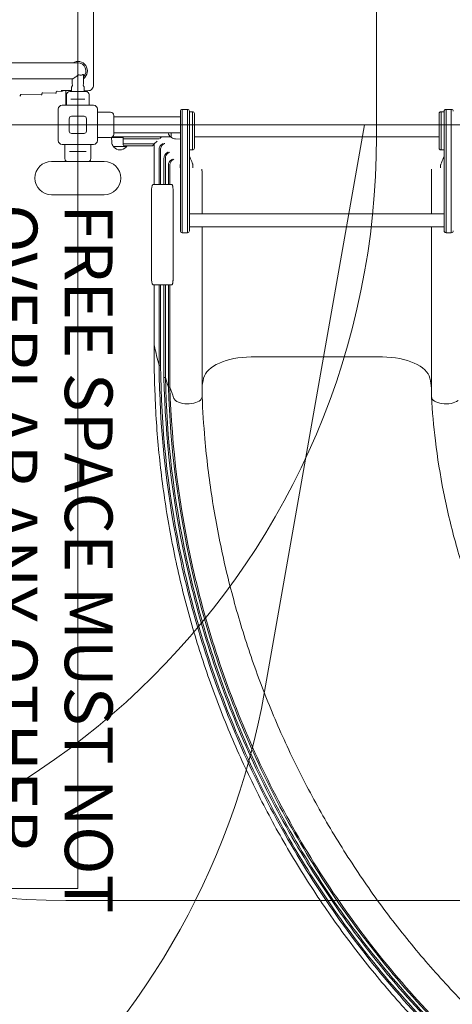
# Model space of a CAD drawing. Units: millimetres. Extents: x 7949 to 30375, y 750 to 16741.
# Drawn here: x 15252 to 16157, y 7467 to 9530 of the extents above; entities that cross this region are included whole.
import ezdxf

# ---------------------------------------------------------------- set-up
doc = ezdxf.new("R2010")
doc.units = ezdxf.units.MM
doc.header["$LTSCALE"] = 75
for name, color, linetype, lineweight in [('Dimension (ISO)', 7, 'Continuous', 18), ('Symbol (ISO)', 7, 'Continuous', 25), ('Visible (ISO)', 7, 'Continuous', 18)]:
    doc.layers.add(name, color=color, linetype=linetype, lineweight=lineweight)
doc.layers.add('Fall Zone', color=5, linetype='Continuous', lineweight=20, true_color=0x0000ff)
doc.styles.add('Note Text (ISO)', font='tahoma.ttf')
doc.styles.add('Text Style410', font='arial.ttf')
doc.dimstyles.new('Aplay Dimension Styles M', dxfattribs={"dimscale": 75, "dimtxt": 2.5, "dimasz": 2.5, "dimexe": 3.175, "dimexo": 2, "dimgap": 0.762, "dimtad": 1, "dimdec": 1, "dimlfac": 0.001, "dimrnd": 1e-08, "dimzin": 0, "dimdsep": 46, "dimtxsty": 'Note Text (ISO)', "dimcen": 0.09, "dimdle": 10, "dimclrd": 256, "dimclre": 256, "dimclrt": 7, "dimadec": 0, "dimazin": 0, "dimtfac": 1.40208, "dimtofl": 0, "dimtmove": 0, "dimatfit": 3, "dimfxl": 1, "dimtolj": 1, "dimtzin": 0, "dimlwd": -1, "dimlwe": -1, "dimarcsym": 0})

# ---------------------------------------------------------------- blocks, each defined once
blk = doc.blocks.new('*D40')
at = {"layer": 'Defpoints', "color": 0, "transparency": 16777216}
for p in [(8204.6, 16065.7), (12104.6, 16065.7), (16845.1, 5066.9)]:
    blk.add_point(p, dxfattribs=at)
at = {"layer": 'Dimension (ISO)', "transparency": 16777216}
for p, q in [((11954.6, 16065.7), (7966.5, 16065.7)), ((8204.6, 5254.4), (8204.6, 15878.2)), ((16695.1, 5066.9), (7966.5, 5066.9))]:
    blk.add_line(p, q, dxfattribs=at)
for points in [[(8173.3, 15878.2), (8235.8, 15878.2), (8204.6, 16065.7)], [(8173.3, 5254.4), (8235.8, 5254.4), (8204.6, 5066.9)]]:
    blk.add_solid(points, dxfattribs=at)
at = {"layer": 'Dimension (ISO)', "color": 7, "transparency": 16777216, "insert": (7952.2, 10504.3), "char_height": 187.5, "attachment_point": 2, "rotation": 90, "style": 'Note Text (ISO)'}
blk.add_mtext('\\A1;11.0 m', dxfattribs=at)
blk = doc.blocks.new('*D43')
at = {"layer": 'Defpoints', "color": 0, "transparency": 16777216}
for p in [(9912, 14565.7), (12462, 14565.7), (16640.8, 6928.1)]:
    blk.add_point(p, dxfattribs=at)
at = {"layer": 'Dimension (ISO)', "transparency": 16777216}
for p, q in [((12312, 14565.7), (9673.8, 14565.7)), ((9912, 7115.6), (9912, 14378.2)), ((16490.8, 6928.1), (9673.8, 6928.1))]:
    blk.add_line(p, q, dxfattribs=at)
for points in [[(9880.7, 14378.2), (9943.2, 14378.2), (9912, 14565.7)], [(9880.7, 7115.6), (9943.2, 7115.6), (9912, 6928.1)]]:
    blk.add_solid(points, dxfattribs=at)
at = {"layer": 'Dimension (ISO)', "color": 7, "transparency": 16777216, "insert": (9659.9, 11433.6), "char_height": 187.5, "attachment_point": 2, "rotation": 90, "style": 'Note Text (ISO)'}
blk.add_mtext('\\A1;7.6 m', dxfattribs=at)

msp = doc.modelspace()

# ---------------------------------------------------------------- linework, layer by layer
at = {"layer": 'Fall Zone'}
for p, q in [((15373.22, 11909.71), (15373.22, 7709.71)), ((15998.22, 10334.71), (15998.22, 9284.71)), ((11773.22, 9309.71), (15973.22, 9309.71)), ((17973.22, 9309.71), (13773.22, 9309.71)), ((15973.22, 9309.71), (15763.93, 8122.73)), ((15373.22, 7709.71), (14373.22, 7709.71)), ((16398.22, 7684.71), (15348.22, 7684.71))]:
    msp.add_line(p, q, dxfattribs=at)
for centre, start, end in [((15348.22, 9284.71), 180, 270), ((14398.22, 9284.71), 270, 0), ((14188.23, 8400.56), 270, 350)]:
    msp.add_arc(centre, 1600, start, end, dxfattribs=at)
at = {"layer": 'Fall Zone', "color": 1, "true_color": 0xff0000}
msp.add_open_spline([(15593.33, 6843.51), (15577.61, 6859.22), (15546.57, 6891.02), (15508.73, 6931.66), (15471.63, 6972.97), (15442.53, 7006.55), (15406.92, 7049.17), (15379.03, 7083.78), (15348.36, 7123.26), (15328.3, 7149.89), (15308.56, 7176.76), (15295.55, 7194.79), (15281.11, 7215.2), (15271.58, 7228.88), (15262.13, 7242.62), (15255.87, 7251.81), (15248.1, 7263.33), (15241.93, 7272.57), (15235.02, 7283), (15230.45, 7289.97), (15226.27, 7296.38), (15224, 7299.87), (15221.73, 7303.38), (15220.23, 7305.71), (15217.97, 7309.21), (15215.72, 7312.72), (15212.35, 7317.99), (15209.37, 7322.67), (15204.91, 7329.71), (15200.48, 7336.77), (15192.39, 7349.72), (15183.66, 7363.91), (15167.84, 7390.04), (15150.93, 7418.76), (15126.19, 7462.2), (15104.9, 7501.21), (15078.72, 7551.26), (15052.62, 7603.47), (15032.57, 7646.28), (15022.62, 7668.24)], degree=3, knots=[0, 0, 0, 0, 0.02377911, 0.04757101, 0.05947336, 0.08328569, 0.09519567, 0.11901806, 0.13093047, 0.1487977, 0.15475251, 0.16666213, 0.17261695, 0.18154717, 0.18452258, 0.19047339, 0.1934488, 0.19939962, 0.20237503, 0.20683814, 0.20832584, 0.2105574, 0.21130125, 0.21278896, 0.21353281, 0.21576391, 0.21725116, 0.22022567, 0.22171292, 0.22617468, 0.22914918, 0.2380727, 0.24402171, 0.26187659, 0.27378245, 0.29759684, 0.30950535, 0.33432085, 0.36013483, 0.36013483, 0.36013483, 0.36013483], dxfattribs=at)
at = {"layer": 'Visible (ISO)'}
for p, q in [((15406.22, 10226.2), (15406.22, 9393.23)), ((15266.53, 9439.56), (14416.53, 9439.56)), ((15373.22, 9439.56), (15266.53, 9439.56)), ((15384.95, 9397.21), (15384.95, 9414.98)), ((15266.53, 9405.86), (14416.53, 9405.86)), ((15266.53, 9405.86), (15361.5, 9405.86)), ((15361.5, 9397.21), (15361.5, 9405.89)), ((15253.13, 9371.96), (15253.13, 9371.58)), ((15296.63, 9372.84), (15254.65, 9373.46)), ((15298.15, 9375.25), (15298.15, 9374.34)), ((15326.65, 9376.35), (15299.67, 9376.75)), ((15328.17, 9378.59), (15328.17, 9377.85)), ((15338.08, 9379.96), (15329.69, 9380.08)), ((15359.77, 9381.74), (15346.5, 9381.94)), ((15348.22, 9381.91), (15348.22, 9350.71)), ((15349.72, 9350.71), (15349.72, 9373.21)), ((15356.22, 9379.71), (15390.22, 9379.71)), ((15359.77, 9379.71), (15359.77, 9387.21)), ((15386.67, 9379.71), (15386.67, 9387.21)), ((15394.05, 9381.24), (15386.67, 9381.35)), ((15396.72, 9350.71), (15396.72, 9373.21)), ((15340.22, 9350.71), (15406.22, 9350.71)), ((15361.77, 9363.71), (15358.56, 9363.71)), ((15361.77, 9363.71), (15384.68, 9363.71)), ((15387.89, 9363.71), (15384.68, 9363.71)), ((15332.22, 9276.71), (15332.22, 9342.71)), ((15360.22, 9327.71), (15386.22, 9327.71)), ((15414.22, 9342.71), (15414.22, 9276.71)), ((15414.22, 9336.21), (15441.72, 9336.21)), ((15448.22, 9329.71), (15448.22, 9289.71)), ((15448.22, 9326.56), (15587.72, 9326.56)), ((15587.72, 9308.14), (15587.72, 9338.21)), ((15591.72, 9342.21), (15591.72, 9307.91)), ((15602.72, 9342.21), (15591.72, 9342.21)), ((15591.72, 9342.21), (15591.72, 9307.91)), ((15602.72, 9307.91), (15602.72, 9342.21)), ((15602.72, 9307.91), (15602.72, 9342.21)), ((15606.72, 9338.21), (15606.72, 9308.14)), ((15606.72, 9337.21), (15613.22, 9337.21)), ((15613.22, 9337.21), (15613.22, 9257.21)), ((15613.22, 9257.21), (15613.22, 9337.21)), ((15617.22, 9333.21), (15617.22, 9261.21)), ((16129.22, 9261.21), (16129.22, 9333.21)), ((16133.22, 9257.21), (16133.22, 9337.21)), ((16139.72, 9337.21), (16133.22, 9337.21)), ((16133.22, 9337.21), (16133.22, 9257.21)), ((16139.72, 9308.14), (16139.72, 9338.21)), ((16143.72, 9342.21), (16143.72, 9307.91)), ((16154.72, 9342.21), (16143.72, 9342.21)), ((16143.72, 9342.21), (16143.72, 9307.91)), ((16154.72, 9307.91), (16154.72, 9342.21)), ((16154.72, 9307.91), (16154.72, 9342.21)), ((15355.22, 9296.71), (15355.22, 9322.71)), ((15391.22, 9322.71), (15391.22, 9296.71)), ((15587.72, 9099.25), (15587.72, 9308.14)), ((15591.72, 9307.91), (15591.72, 9097.35)), ((15591.72, 9307.91), (15591.72, 9097.35)), ((15602.72, 9097.35), (15602.72, 9307.91)), ((15602.72, 9097.35), (15602.72, 9307.91)), ((15606.72, 9308.14), (15606.72, 9099.25)), ((16139.72, 9099.25), (16139.72, 9308.14)), ((16143.72, 9307.91), (16143.72, 9097.35)), ((16143.72, 9307.91), (16143.72, 9097.35)), ((16154.72, 9097.35), (16154.72, 9307.91)), ((16154.72, 9097.35), (16154.72, 9307.91)), ((15386.22, 9291.71), (15360.22, 9291.71)), ((15445.88, 9284.71), (15499.79, 9284.71)), ((15448.22, 9292.86), (15587.72, 9292.86)), ((15499.79, 9284.71), (15505.72, 9284.71)), ((15548.22, 9284.71), (15505.72, 9284.71)), ((15548.22, 9284.71), (15546.22, 9282.71)), ((15548.22, 9284.71), (15567.22, 9284.71)), ((15568.72, 9284.21), (15567.97, 9284.21)), ((15568.72, 9283.74), (15568.72, 9292.86)), ((15617.22, 9284.71), (16129.22, 9284.71)), ((15406.22, 9268.71), (15340.22, 9268.71)), ((15346.22, 9268.71), (15346.22, 9238.71)), ((15400.22, 9268.71), (15400.22, 9238.71)), ((15414.22, 9283.21), (15441.72, 9283.21)), ((15443.72, 9283.21), (15468.29, 9283.21)), ((15444.28, 9273.23), (15443.72, 9283.21)), ((15474.7, 9264.21), (15447.75, 9264.21)), ((15448.22, 9264.21), (15448.22, 9263.46)), ((15468.22, 9282.71), (15468.22, 9280.71)), ((15505.72, 9280.71), (15468.22, 9280.71)), ((15505.72, 9280.71), (15468.22, 9280.71)), ((15468.22, 9280.71), (15468.22, 9269.71)), ((15468.22, 9269.71), (15505.72, 9269.71)), ((15468.22, 9269.71), (15468.22, 9267.71)), ((15468.22, 9269.71), (15505.72, 9269.71)), ((15505.72, 9265.71), (15470.22, 9265.71)), ((15474.22, 9264.21), (15474.22, 9263.46)), ((15505.72, 9280.71), (15543.35, 9280.71)), ((15505.72, 9280.71), (15543.35, 9280.71)), ((15533.22, 9269.71), (15505.72, 9269.71)), ((15533.22, 9269.71), (15505.72, 9269.71)), ((15505.72, 9265.71), (15529.22, 9265.71)), ((15531.22, 9267.71), (15529.22, 9265.71)), ((15533.22, 9269.71), (15531.22, 9267.71)), ((15539.09, 9275.58), (15533.22, 9269.71)), ((15533.22, 9269.71), (15533.22, 9184.71)), ((15546.22, 9282.71), (15544.97, 9281.46)), ((15577.74, 9280.27), (15587.72, 9279.71)), ((15355.55, 9254.21), (15357.81, 9254.21)), ((15388.64, 9254.21), (15357.81, 9254.21)), ((15388.64, 9254.21), (15390.9, 9254.21)), ((15543.24, 9258.18), (15543.24, 9184.64)), ((15546.24, 9258.18), (15546.24, 9184.71)), ((15606.72, 9257.21), (15613.22, 9257.21)), ((16139.72, 9257.21), (16133.22, 9257.21)), ((15428.22, 9233.21), (15318.22, 9233.21)), ((15553.42, 9240.04), (15553.42, 9184.6)), ((15556.42, 9240.04), (15556.42, 9184.71)), ((15562.8, 9225.53), (15562.8, 9184.71)), ((15565.8, 9225.53), (15565.8, 9184.71)), ((15587.27, 9224.77), (15587.27, 9219.5)), ((15614.17, 9224.77), (15614.17, 9219.5)), ((16132.27, 9224.77), (16132.27, 9219.5)), ((15633.22, 9210.38), (15633.22, 9123.16)), ((16113.22, 9210.38), (16113.22, 9123.16)), ((15542.54, 9184.71), (15531.07, 9184.71)), ((15552.14, 9184.71), (15543.61, 9184.71)), ((15567.31, 9184.71), (15553.89, 9184.71)), ((15570.02, 9184.71), (15567.31, 9184.71)), ((15318.22, 9163.21), (15428.22, 9163.21)), ((15527.25, 9169.71), (15527.25, 8989.71)), ((15572.65, 9169.71), (15572.65, 8989.71)), ((15606.72, 9123.16), (16139.72, 9123.16)), ((15587.72, 9087.76), (15587.72, 9099.25)), ((15606.72, 9099.25), (15606.72, 9087.76)), ((16139.72, 9087.76), (16139.72, 9099.25)), ((15591.72, 9097.35), (15591.72, 9083.76)), ((15591.72, 9097.35), (15591.72, 9083.76)), ((15591.72, 9083.76), (15602.72, 9083.76)), ((15602.72, 9083.76), (15602.72, 9097.35)), ((15602.72, 9083.76), (15602.72, 9097.35)), ((15606.72, 9096.26), (16139.72, 9096.26)), ((15633.22, 9096.26), (15633.22, 8884.71)), ((16113.22, 9096.26), (16113.22, 8884.71)), ((16143.72, 9097.35), (16143.72, 9083.76)), ((16143.72, 9097.35), (16143.72, 9083.76)), ((16143.72, 9083.76), (16154.72, 9083.76)), ((16154.72, 9083.76), (16154.72, 9097.35)), ((16154.72, 9083.76), (16154.72, 9097.35)), ((15531.07, 8974.71), (15542.54, 8974.71)), ((15533.22, 8974.71), (15533.22, 8884.71)), ((15543.24, 8974.78), (15543.24, 8884.71)), ((15543.61, 8974.71), (15552.14, 8974.71)), ((15546.24, 8974.71), (15546.24, 8884.71)), ((15553.42, 8974.82), (15553.42, 8884.71)), ((15553.89, 8974.71), (15567.31, 8974.71)), ((15556.42, 8974.71), (15556.42, 8884.71)), ((15562.8, 8974.71), (15562.8, 8884.71)), ((15565.8, 8974.71), (15565.8, 8884.71)), ((15567.31, 8974.71), (15570.02, 8974.71)), ((15533.22, 8884.71), (15533.22, 8859.49)), ((15543.24, 8816.62), (15543.24, 8884.71)), ((15546.24, 8816.62), (15546.24, 8884.71)), ((15553.42, 8791.39), (15553.42, 8884.71)), ((15556.42, 8791.39), (15556.42, 8884.71)), ((15562.8, 8771.22), (15562.8, 8884.71)), ((15565.8, 8771.22), (15565.8, 8884.71)), ((15633.22, 8751.04), (15633.22, 8884.71)), ((16113.22, 8884.71), (16113.22, 8751.04)), ((15533.22, 8859.49), (15533.22, 8848.63)), ((15543.24, 8816.62), (15543.24, 8805.75)), ((15546.24, 8816.62), (15546.24, 8805.75)), ((15873.22, 8823.41), (15735.72, 8823.41)), ((16010.72, 8823.41), (15873.22, 8823.41)), ((15546.24, 8805.75), (15543.24, 8805.75)), ((15553.42, 8791.39), (15553.42, 8780.53)), ((15556.42, 8791.39), (15556.42, 8780.53)), ((15556.42, 8780.53), (15553.42, 8780.53)), ((15562.8, 8771.22), (15562.8, 8760.36)), ((15565.8, 8771.22), (15565.8, 8760.36)), ((15565.8, 8760.36), (15562.8, 8760.36)), ((15633.22, 8751.04), (15633.22, 8740.18)), ((16113.22, 8751.04), (16113.22, 8740.18))]:
    msp.add_line(p, q, dxfattribs=at)
for centre, radius, start, end in [((15373.22, 9422.71), 20, 305.89553, 122.59494), ((15373.22, 9422.71), 16.85, 314.10025, 90), ((15251.63, 9371.58), 1.5, 269.15448, 0), ((15296.65, 9374.34), 1.5, 269.15448, 0), ((15326.67, 9377.85), 1.5, 269.15448, 0), ((15356.22, 9373.21), 6.5, 90, 180), ((15390.22, 9373.21), 6.5, 0, 90), ((15340.22, 9342.71), 8, 90, 180), ((15406.22, 9342.71), 8, 0, 90), ((15360.22, 9322.71), 5, 90, 180), ((15386.22, 9322.71), 5, 0, 90), ((15441.72, 9329.71), 6.5, 0, 90), ((15591.72, 9338.21), 4, 90, 180), ((15602.72, 9338.21), 4, 0, 90), ((15613.22, 9333.21), 4, 0, 90), ((16133.22, 9333.21), 4, 90, 180), ((16143.72, 9338.21), 4, 90, 180), ((16154.72, 9338.21), 4, 0, 90), ((15360.22, 9296.71), 5, 180, 270), ((15386.22, 9296.71), 5, 270, 0), ((15441.72, 9289.71), 6.5, 270, 0), ((15470.22, 9282.71), 2, 90, 180), ((15578.69, 9297.21), 16.97, 194.85596, 229.38704), ((15567.97, 9284.71), 0.5, 229.38704, 270), ((15340.22, 9276.71), 8, 180, 270), ((15406.22, 9276.71), 8, 270, 0), ((15461.22, 9274.18), 16.97, 183.21201, 215.09196), ((15447.75, 9264.71), 0.5, 215.09196, 270), ((15448.72, 9263.46), 0.5, 180, 220.61296), ((15470.22, 9267.71), 2, 180, 270), ((15473.72, 9263.46), 0.5, 319.38704, 0), ((15474.7, 9264.71), 0.5, 270, 324.90804), ((15461.22, 9274.18), 16.97, 324.90804, 330.06605), ((15569.22, 9283.74), 0.5, 180, 234.90804), ((15578.69, 9297.21), 16.97, 234.90804, 266.78799), ((15461.22, 9274.18), 16.97, 220.61296, 319.38704), ((15613.22, 9261.21), 4, 270, 0), ((16133.22, 9261.21), 4, 180, 270), ((15318.22, 9198.21), 35, 90, 270), ((15352.72, 9238.71), 6.5, 180, 237.79577), ((15393.72, 9238.71), 6.5, 302.20423, 0), ((15428.22, 9198.21), 35, 270, 90), ((15591.72, 9087.76), 4, 180, 270), ((15602.72, 9087.76), 4, 270, 0), ((16143.72, 9087.76), 4, 180, 270), ((16154.72, 9087.76), 4, 270, 0)]:
    msp.add_arc(centre, radius, start, end, dxfattribs=at)
for centre, major_axis, ratio, start_param, end_param in [((15394.22, 9393.24), (8.84, -8.14), 0.9988749, 5.4425239, 7.0269569), ((15543.61, 9183.71), (-1.02, 0), 0.9795192, 4.712389, 5.0860915), ((15553.89, 9183.71), (-1.02, 0), 0.9795192, 4.712389, 5.1868606), ((15543.61, 8975.71), (-1.02, 0), 0.9795192, 1.1970938, 1.5707963), ((15553.89, 8975.71), (-1.02, 0), 0.9795192, 1.0963247, 1.5707963), ((18516.28, 9008.15), (-3000, 0), 0.5044243, 0.107042, 0.1341485), ((15735.72, 8772.97), (-100, 0), 0.5044243, 4.712389, 6.1648366), ((16010.72, 8772.97), (100, 0), 0.5044243, 0.1183487, 1.5707963), ((18516.28, 9008.15), (-2994.06, 0), 0.5044243, 0.151288, 0.1648165), ((16132.93, 8749.14), (-500, 0), 0.5044243, 6.1648366, 6.2486574), ((15613.52, 8749.14), (500, 0), 0.5044243, 0.0345279, 0.1183487), ((18516.28, 9008.15), (-2991.1, 0), 0.5044243, 0.1649811, 0.1803827), ((15603.22, 8740.18), (-30, 0), 0.5044243, 0.1803827, 0.5485494), ((15603.22, 8740.18), (30, 0), 0.5044243, 3.6901421, 6.2831853), ((16143.22, 8740.18), (-30, 0), 0.5044243, 0, 2.5930433)]:
    msp.add_ellipse(centre, major_axis=major_axis, ratio=ratio, start_param=start_param, end_param=end_param, dxfattribs=at)
for points, knots in [([(15361.5, 9405.89), (15361.5, 9405.89), (15361.5, 9405.89), (15361.51, 9405.92), (15361.64, 9405.97), (15362.08, 9406.15), (15362.37, 9406.27), (15363, 9406.55), (15363.31, 9406.7), (15363.81, 9406.95), (15363.99, 9407.05), (15364.3, 9407.22), (15364.44, 9407.29), (15364.73, 9407.46), (15364.88, 9407.54), (15365.27, 9407.77), (15365.51, 9407.92), (15366.41, 9408.47), (15367.08, 9408.92), (15368.81, 9410.15), (15369.89, 9410.98), (15371.83, 9412.53), (15372.67, 9413.22), (15373.85, 9414.07), (15374.28, 9414.35), (15375, 9414.66), (15375.29, 9414.73), (15375.63, 9414.7), (15375.72, 9414.68), (15375.8, 9414.65)], [-3.4633778, -3.4633778, -3.4633778, -3.4633778, -3.4523564, -3.4523564, -3.2018733, -3.2018733, -2.9826645, -2.9826645, -2.8171583, -2.8171583, -2.7334093, -2.7334093, -2.6708787, -2.6708787, -2.6047207, -2.6047207, -2.5032049, -2.5032049, -2.2343246, -2.2343246, -1.8033544, -1.8033544, -1.4029436, -1.4029436, -1.1584616, -1.1584616, -0.96304, -0.96304, -0.8892354, -0.8892354, -0.8892354, -0.8892354]), ([(15375.8, 9414.65), (15375.82, 9414.64), (15375.84, 9414.63), (15377.01, 9414.18), (15378.19, 9413.99), (15380.34, 9413.99), (15381.52, 9414.18), (15383.21, 9414.83), (15383.74, 9415.1), (15384.25, 9415.43)], [3.8346862, 3.8346862, 3.8346862, 3.8346862, 3.8480533, 3.8480533, 4.6121776, 4.6121776, 5.376302, 5.376302, 5.729593, 5.729593, 5.729593, 5.729593]), ([(15384.25, 9415.43), (15384.31, 9415.47), (15384.37, 9415.5), (15384.59, 9415.6), (15384.72, 9415.59), (15384.91, 9415.41), (15384.95, 9415.21), (15384.95, 9414.98)], [-3.41409531, -3.41409531, -3.41409531, -3.41409531, -3.35848038, -3.35848038, -3.18528824, -3.18528824, -2.99310116, -2.99310116, -2.99310116, -2.99310116]), ([(15359.77, 9387.21), (15359.77, 9387.47), (15359.81, 9387.74), (15359.92, 9388.26), (15360, 9388.53), (15360.22, 9389.12), (15360.38, 9389.45), (15360.76, 9390.18), (15360.99, 9390.56), (15361.38, 9391.25), (15361.54, 9391.55), (15361.72, 9391.95), (15361.76, 9392.07), (15361.77, 9392.15), (15361.78, 9392.16), (15361.78, 9392.16)], [0, 0, 0, 0, 0.07832008, 0.07832008, 0.16436148, 0.16436148, 0.28466454, 0.28466454, 0.45670126, 0.45670126, 0.64730204, 0.64730204, 0.821532, 0.821532, 0.8845442, 0.8845442, 0.8845442, 0.8845442]), ([(15361.77, 9392.15), (15361.84, 9392.65), (15361.82, 9393.26), (15361.7, 9394.56), (15361.61, 9395.26), (15361.52, 9396.39), (15361.5, 9396.8), (15361.5, 9397.21)], [0, 0, 0, 0, 0.25123412, 0.25123412, 0.48105765, 0.48105765, 0.60387549, 0.60387549, 0.60387549, 0.60387549]), ([(15384.95, 9397.21), (15384.95, 9396.8), (15384.93, 9396.38), (15384.86, 9395.54), (15384.81, 9395.1), (15384.7, 9394.12), (15384.65, 9393.59), (15384.63, 9392.76), (15384.64, 9392.44), (15384.67, 9392.15)], [0, 0, 0, 0, 0.12389045, 0.12389045, 0.26447108, 0.26447108, 0.46027699, 0.46027699, 0.60517864, 0.60517864, 0.60517864, 0.60517864]), ([(15384.67, 9392.16), (15384.67, 9392.16), (15384.69, 9392.07), (15384.83, 9391.72), (15384.97, 9391.44), (15385.35, 9390.76), (15385.57, 9390.39), (15386.04, 9389.52), (15386.3, 9389.01), (15386.53, 9388.25), (15386.58, 9388.06), (15386.65, 9387.65), (15386.67, 9387.43), (15386.67, 9387.21)], [0.01532983, 0.01532983, 0.01532983, 0.01532983, 0.20410717, 0.20410717, 0.40888729, 0.40888729, 0.58512183, 0.58512183, 0.77196823, 0.77196823, 0.83407727, 0.83407727, 0.89887643, 0.89887643, 0.89887643, 0.89887643]), ([(15253.13, 9371.96), (15253.13, 9372.12), (15253.15, 9372.28), (15253.25, 9372.58), (15253.32, 9372.72), (15253.51, 9372.98), (15253.62, 9373.09), (15253.88, 9373.27), (15254.03, 9373.35), (15254.33, 9373.44), (15254.49, 9373.46), (15254.65, 9373.46)], [-0.7437716, -0.7437716, -0.7437716, -0.7437716, -0.426885, -0.426885, -0.1099984, -0.1099984, 0.2068882, 0.2068882, 0.5237748, 0.5237748, 0.8406614, 0.8406614, 0.8406614, 0.8406614]), ([(15298.15, 9375.25), (15298.15, 9375.41), (15298.18, 9375.57), (15298.28, 9375.87), (15298.35, 9376.01), (15298.54, 9376.27), (15298.65, 9376.38), (15298.91, 9376.56), (15299.05, 9376.63), (15299.36, 9376.73), (15299.52, 9376.75), (15299.67, 9376.75)], [-0.7437716, -0.7437716, -0.7437716, -0.7437716, -0.426885, -0.426885, -0.1099984, -0.1099984, 0.2068882, 0.2068882, 0.5237748, 0.5237748, 0.8406614, 0.8406614, 0.8406614, 0.8406614]), ([(15328.17, 9378.59), (15328.17, 9378.74), (15328.2, 9378.9), (15328.3, 9379.2), (15328.37, 9379.35), (15328.56, 9379.6), (15328.67, 9379.71), (15328.93, 9379.9), (15329.07, 9379.97), (15329.37, 9380.06), (15329.53, 9380.09), (15329.69, 9380.08)], [-0.7437716, -0.7437716, -0.7437716, -0.7437716, -0.426885, -0.426885, -0.1099984, -0.1099984, 0.2068882, 0.2068882, 0.5237748, 0.5237748, 0.8406614, 0.8406614, 0.8406614, 0.8406614]), ([(15346.5, 9381.94), (15345.91, 9381.95), (15345.33, 9381.95), (15343.63, 9381.97), (15342.52, 9381.97), (15340.33, 9381.97), (15339.21, 9381.97), (15338.09, 9381.97), (15338.08, 9381.97), (15338.08, 9381.97)], [0, 0, 0, 0, 0.17484845, 0.17484845, 0.5195998, 0.5195998, 0.8949427, 0.8949427, 0.89650332, 0.89650332, 0.89650332, 0.89650332]), ([(15338.08, 9379.96), (15339.13, 9379.94), (15340.19, 9380.1), (15342.21, 9380.73), (15343.17, 9381.2), (15344.1, 9381.87), (15344.16, 9381.91), (15344.23, 9381.96)], [-0.0147497, -0.0147497, -0.0147497, -0.0147497, 0.30235951, 0.30235951, 0.61946871, 0.61946871, 0.64404081, 0.64404081, 0.64404081, 0.64404081]), ([(15551.99, 9270.73), (15551.94, 9270.71), (15551.89, 9270.69), (15550.38, 9270.08), (15548.9, 9269.09), (15546.65, 9266.83), (15545.78, 9265.73), (15544.5, 9263.5), (15544.03, 9262.44), (15543.7, 9261.33)], [-14.7830176, -14.7830176, -14.7830176, -14.7830176, -14.5555158, -14.5555158, -8.003185, -8.003185, -3.4754887, -3.4754887, 0, 0, 0, 0]), ([(15554.99, 9270.73), (15554.93, 9270.71), (15554.87, 9270.68), (15553.36, 9270.07), (15551.9, 9269.09), (15549.65, 9266.83), (15548.78, 9265.73), (15547.5, 9263.5), (15547.03, 9262.44), (15546.7, 9261.33)], [-14.7828934, -14.7828934, -14.7828934, -14.7828934, -14.5185435, -14.5185435, -8.0025426, -8.0025426, -3.4753773, -3.4753773, 0, 0, 0, 0]), ([(15562.03, 9252.53), (15561.97, 9252.51), (15561.91, 9252.48), (15560.43, 9251.87), (15558.99, 9250.89), (15556.78, 9248.64), (15555.93, 9247.54), (15554.66, 9245.31), (15554.2, 9244.25), (15553.87, 9243.13)], [-14.711682, -14.711682, -14.711682, -14.711682, -14.4500831, -14.4500831, -7.9929125, -7.9929125, -3.4827864, -3.4827864, 0, 0, 0, 0]), ([(15565.02, 9252.53), (15564.97, 9252.51), (15564.91, 9252.48), (15563.43, 9251.87), (15561.99, 9250.89), (15559.78, 9248.64), (15558.93, 9247.54), (15557.66, 9245.31), (15557.2, 9244.25), (15556.87, 9243.13)], [-14.7110563, -14.7110563, -14.7110563, -14.7110563, -14.449746, -14.449746, -7.9928282, -7.9928282, -3.4828525, -3.4828525, 0, 0, 0, 0]), ([(15606.72, 9244.47), (15608.29, 9240.54), (15609.99, 9236.59), (15612.16, 9231.2), (15612.75, 9229.71), (15613.47, 9227.69), (15613.64, 9227.17), (15613.87, 9226.42), (15613.94, 9226.18), (15614.03, 9225.79), (15614.06, 9225.65), (15614.12, 9225.36), (15614.14, 9225.22), (15614.17, 9224.97), (15614.17, 9224.86), (15614.17, 9224.77)], [1.8152426, 1.8152426, 1.8152426, 1.8152426, 3.0908094, 3.0908094, 3.5778792, 3.5778792, 3.7404445, 3.7404445, 3.8151284, 3.8151284, 3.8600341, 3.8600341, 3.9060771, 3.9060771, 3.9512237, 3.9512237, 3.9512237, 3.9512237]), ([(16132.27, 9224.77), (16132.27, 9224.83), (16132.28, 9224.89), (16132.29, 9225.09), (16132.31, 9225.23), (16132.36, 9225.51), (16132.39, 9225.65), (16132.46, 9225.97), (16132.51, 9226.17), (16132.67, 9226.74), (16132.79, 9227.11), (16133.25, 9228.46), (16133.61, 9229.42), (16135.1, 9233.26), (16136.31, 9236.1), (16138.25, 9240.74), (16139, 9242.53), (16139.72, 9244.33)], [0, 0, 0, 0, 0.0288848, 0.0288848, 0.0783965, 0.0783965, 0.1198171, 0.1198171, 0.1797976, 0.1797976, 0.2969496, 0.2969496, 0.6106034, 0.6106034, 1.5507835, 1.5507835, 2.1316058, 2.1316058, 2.1316058, 2.1316058]), ([(15571.28, 9237.97), (15571.23, 9237.95), (15571.17, 9237.93), (15569.71, 9237.31), (15568.29, 9236.34), (15566.11, 9234.09), (15565.27, 9232.99), (15564.02, 9230.75), (15563.55, 9229.69), (15563.23, 9228.57)], [-14.6550969, -14.6550969, -14.6550969, -14.6550969, -14.3959532, -14.3959532, -7.9854374, -7.9854374, -3.4888286, -3.4888286, 0, 0, 0, 0]), ([(15574.28, 9237.97), (15574.22, 9237.95), (15574.17, 9237.93), (15572.71, 9237.31), (15571.29, 9236.34), (15569.11, 9234.09), (15568.27, 9232.99), (15567.02, 9230.75), (15566.55, 9229.69), (15566.23, 9228.57)], [-14.6544267, -14.6544267, -14.6544267, -14.6544267, -14.3955707, -14.3955707, -7.9853491, -7.9853491, -3.488901, -3.488901, 0, 0, 0, 0]), ([(15587.27, 9224.77), (15587.27, 9224.83), (15587.28, 9224.89), (15587.29, 9225.09), (15587.31, 9225.23), (15587.36, 9225.52), (15587.39, 9225.66), (15587.47, 9226.02), (15587.53, 9226.23), (15587.63, 9226.61), (15587.68, 9226.76), (15587.72, 9226.91)], [0, 0, 0, 0, 0.0287532, 0.0287532, 0.07855378, 0.07855378, 0.12237763, 0.12237763, 0.19007488, 0.19007488, 0.23820215, 0.23820215, 0.23820215, 0.23820215]), ([(15632.93, 9216.84), (15632.93, 9216.49), (15632.93, 9216.14), (15632.94, 9215.43), (15632.95, 9215.08), (15632.98, 9214.37), (15633, 9214.02), (15633.03, 9213.31), (15633.06, 9212.95), (15633.11, 9212.25), (15633.14, 9211.89), (15633.17, 9211.54)], [1.570796327, 1.570796327, 1.570796327, 1.570796327, 1.577503604, 1.577503604, 1.584210881, 1.584210881, 1.590918158, 1.590918158, 1.597625436, 1.597625436, 1.604332713, 1.604332713, 1.604332713, 1.604332713]), ([(15633.17, 9211.54), (15633.18, 9211.46), (15633.18, 9211.38), (15633.2, 9211.23), (15633.2, 9211.15), (15633.21, 9211), (15633.21, 9210.92), (15633.22, 9210.76), (15633.22, 9210.69), (15633.22, 9210.53), (15633.22, 9210.45), (15633.22, 9210.38)], [-1.604332713, -1.604332713, -1.604332713, -1.604332713, -1.597625436, -1.597625436, -1.590918158, -1.590918158, -1.584210881, -1.584210881, -1.577503604, -1.577503604, -1.570796327, -1.570796327, -1.570796327, -1.570796327]), ([(16113.22, 9210.38), (16113.22, 9210.45), (16113.23, 9210.53), (16113.23, 9210.69), (16113.23, 9210.76), (16113.24, 9210.92), (16113.24, 9211), (16113.25, 9211.15), (16113.25, 9211.23), (16113.26, 9211.38), (16113.27, 9211.46), (16113.28, 9211.54)], [1.570796327, 1.570796327, 1.570796327, 1.570796327, 1.577503604, 1.577503604, 1.584210881, 1.584210881, 1.590918158, 1.590918158, 1.597625436, 1.597625436, 1.604332713, 1.604332713, 1.604332713, 1.604332713]), ([(16113.28, 9211.54), (16113.31, 9211.89), (16113.34, 9212.25), (16113.39, 9212.95), (16113.42, 9213.31), (16113.45, 9214.02), (16113.47, 9214.37), (16113.5, 9215.08), (16113.51, 9215.43), (16113.52, 9216.14), (16113.52, 9216.49), (16113.52, 9216.84)], [-1.604332713, -1.604332713, -1.604332713, -1.604332713, -1.597625436, -1.597625436, -1.590918158, -1.590918158, -1.584210881, -1.584210881, -1.577503604, -1.577503604, -1.570796327, -1.570796327, -1.570796327, -1.570796327]), ([(15527.25, 9169.71), (15527.25, 9171.2), (15527.29, 9172.69), (15527.48, 9175.52), (15527.62, 9176.87), (15527.97, 9179.3), (15528.19, 9180.39), (15528.7, 9182.22), (15528.98, 9182.97), (15529.53, 9183.85), (15529.73, 9184.11), (15530.28, 9184.54), (15530.66, 9184.71), (15531.07, 9184.71)], [3.1415927, 3.1415927, 3.1415927, 3.1415927, 3.4557519, 3.4557519, 3.7699112, 3.7699112, 4.0840704, 4.0840704, 4.3982297, 4.3982297, 4.5553093, 4.5553093, 4.712389, 4.712389, 4.712389, 4.712389]), ([(15552.14, 9184.71), (15552.3, 9184.71), (15552.45, 9184.71), (15552.86, 9184.68), (15553.14, 9184.65), (15553.42, 9184.6)], [1.53986902, 1.53986902, 1.53986902, 1.53986902, 1.84988068, 1.84988068, 2.36426588, 2.36426588, 2.36426588, 2.36426588]), ([(15570.02, 9184.71), (15570.18, 9184.71), (15570.35, 9184.62), (15570.69, 9184.24), (15570.86, 9183.95), (15571.18, 9183.19), (15571.33, 9182.71), (15571.62, 9181.61), (15571.75, 9180.99), (15571.99, 9179.65), (15572.1, 9178.9), (15572.29, 9177.26), (15572.38, 9176.38), (15572.51, 9174.53), (15572.56, 9173.57), (15572.63, 9171.63), (15572.65, 9170.65), (15572.65, 9169.71)], [-22.6054062, -22.6054062, -22.6054062, -22.6054062, -19.7793944, -19.7793944, -16.9533826, -16.9533826, -14.1273708, -14.1273708, -11.301359, -11.301359, -8.4760193, -8.4760193, -5.6506795, -5.6506795, -2.8253398, -2.8253398, 0, 0, 0, 0]), ([(15531.07, 8974.71), (15530.73, 8974.71), (15530.4, 8974.83), (15529.78, 8975.24), (15529.53, 8975.56), (15528.95, 8976.52), (15528.67, 8977.28), (15528.17, 8979.13), (15527.96, 8980.22), (15527.6, 8982.67), (15527.47, 8984.03), (15527.29, 8986.83), (15527.25, 8988.27), (15527.25, 8989.71)], [1.5707963, 1.5707963, 1.5707963, 1.5707963, 1.7013029, 1.7013029, 1.8944368, 1.8944368, 2.2085961, 2.2085961, 2.5227553, 2.5227553, 2.8369146, 2.8369146, 3.1415927, 3.1415927, 3.1415927, 3.1415927]), ([(15553.42, 8974.82), (15553.14, 8974.77), (15552.86, 8974.74), (15552.45, 8974.72), (15552.3, 8974.71), (15552.14, 8974.71)], [4.42291468, 4.42291468, 4.42291468, 4.42291468, 4.93729988, 4.93729988, 5.24731155, 5.24731155, 5.24731155, 5.24731155]), ([(15572.65, 8989.71), (15572.65, 8988.77), (15572.63, 8987.8), (15572.56, 8985.86), (15572.51, 8984.9), (15572.38, 8983.05), (15572.29, 8982.16), (15572.1, 8980.53), (15571.99, 8979.77), (15571.75, 8978.44), (15571.62, 8977.82), (15571.33, 8976.71), (15571.18, 8976.24), (15570.86, 8975.47), (15570.69, 8975.18), (15570.35, 8974.8), (15570.18, 8974.71), (15570.02, 8974.71)], [0, 0, 0, 0, 2.8250754, 2.8250754, 5.6501507, 5.6501507, 8.4752261, 8.4752261, 11.3003015, 11.3003015, 14.1265777, 14.1265777, 16.9528538, 16.9528538, 19.77913, 19.77913, 22.6054062, 22.6054062, 22.6054062, 22.6054062]), ([(16112.8, 7398.83), (16091.87, 7420.29), (16071.41, 7442.22), (16023.08, 7496.35), (15995.69, 7529.02), (15943.05, 7595.98), (15917.77, 7630.29), (15869.42, 7700.41), (15846.34, 7736.24), (15802.48, 7809.25), (15781.68, 7846.46), (15742.48, 7922.07), (15724.05, 7960.5), (15689.65, 8038.42), (15673.67, 8077.93), (15644.22, 8157.84), (15630.74, 8198.28), (15606.34, 8279.88), (15595.42, 8321.08), (15576.18, 8404.05), (15567.86, 8445.85), (15553.85, 8529.86), (15548.16, 8572.1), (15539.43, 8656.82), (15536.4, 8699.34), (15533.27, 8777.47), (15532.78, 8813.09), (15533.22, 8848.69)], [0, 0, 0, 0, 10.0019641, 10.0019641, 24.2128405, 24.2128405, 38.421595, 38.421595, 52.6303507, 52.6303507, 66.8391064, 66.8391064, 81.0478621, 81.0478621, 95.2566179, 95.2566179, 109.4653736, 109.4653736, 123.6741293, 123.6741293, 137.882885, 137.882885, 152.0916408, 152.0916408, 166.3003965, 166.3003965, 178.1804972, 178.1804972, 178.1804972, 178.1804972]), ([(16150.29, 7375.51), (16054.58, 7469.57), (15968.23, 7573.15), (15892.92, 7684.22), (15817.65, 7795.25), (15753.42, 7913.76), (15701.48, 8037.43), (15649.53, 8161.16), (15609.88, 8290.05), (15583.32, 8421.59), (15557.8, 8547.98), (15544.36, 8676.81), (15543.24, 8805.75)], [0, 0, 0, 0, 0.19831142, 0.19831142, 0.19831142, 0.39653846, 0.39653846, 0.39653846, 0.59484616, 0.59484616, 0.59484616, 0.78539816, 0.78539816, 0.78539816, 0.78539816]), ([(16152.41, 7377.63), (16056.8, 7471.58), (15970.55, 7575.05), (15895.34, 7686.01), (15820.15, 7796.92), (15756.01, 7915.3), (15704.15, 8038.85), (15652.26, 8162.44), (15612.69, 8291.2), (15586.18, 8422.6), (15560.75, 8548.66), (15547.36, 8677.15), (15546.24, 8805.75)], [0, 0, 0, 0, 0.19838476, 0.19838476, 0.19838476, 0.39668506, 0.39668506, 0.39668506, 0.59506595, 0.59506595, 0.59506595, 0.78539816, 0.78539816, 0.78539816, 0.78539816]), ([(16175.33, 7364.87), (16078.79, 7457.39), (15991.48, 7559.52), (15915.09, 7669.26), (15838.74, 7778.96), (15773.31, 7896.25), (15720.08, 8018.85), (15666.84, 8141.49), (15625.81, 8269.44), (15597.79, 8400.18), (15571.01, 8525.18), (15556.13, 8652.72), (15553.42, 8780.53)], [0, 0, 0, 0, 0.19855163, 0.19855163, 0.19855163, 0.39701868, 0.39701868, 0.39701868, 0.59556612, 0.59556612, 0.59556612, 0.78539816, 0.78539816, 0.78539816, 0.78539816]), ([(16177.45, 7366.99), (16081.02, 7459.41), (15993.8, 7561.42), (15917.51, 7671.05), (15841.24, 7780.62), (15775.9, 7897.79), (15722.74, 8020.26), (15669.57, 8142.77), (15628.6, 8270.58), (15600.65, 8401.18), (15573.96, 8525.85), (15559.13, 8653.06), (15556.42, 8780.53)], [0, 0, 0, 0, 0.19862539, 0.19862539, 0.19862539, 0.39716615, 0.39716615, 0.39716615, 0.59578721, 0.59578721, 0.59578721, 0.78539816, 0.78539816, 0.78539816, 0.78539816]), ([(16196.22, 7357.24), (16099.08, 7448.47), (16011.03, 7549.39), (15933.82, 7658.01), (15856.64, 7766.59), (15790.28, 7882.85), (15736.05, 8004.52), (15681.79, 8126.25), (15639.67, 8253.37), (15610.52, 8383.41), (15582.78, 8507.18), (15566.77, 8633.58), (15562.8, 8760.36)], [0, 0, 0, 0, 0.19876947, 0.19876947, 0.19876947, 0.39745419, 0.39745419, 0.39745419, 0.59621904, 0.59621904, 0.59621904, 0.78539816, 0.78539816, 0.78539816, 0.78539816]), ([(16198.34, 7359.36), (16101.3, 7450.49), (16013.36, 7551.29), (15936.23, 7659.79), (15859.14, 7768.25), (15792.86, 7884.39), (15738.7, 8005.93), (15684.52, 8127.52), (15642.47, 8254.51), (15613.37, 8384.41), (15585.72, 8507.86), (15569.77, 8633.92), (15565.8, 8760.36)], [0, 0, 0, 0, 0.19884362, 0.19884362, 0.19884362, 0.39760243, 0.39760243, 0.39760243, 0.59644128, 0.59644128, 0.59644128, 0.78539816, 0.78539816, 0.78539816, 0.78539816]), ([(15633.22, 8740.34), (15634.49, 8710.74), (15636.44, 8681.16), (15642.73, 8610.26), (15647.74, 8568.97), (15660.39, 8486.84), (15668.03, 8445.97), (15685.92, 8364.82), (15696.17, 8324.52), (15719.22, 8244.7), (15732.04, 8205.14), (15760.17, 8126.95), (15775.49, 8088.3), (15808.58, 8012.08), (15826.36, 7974.48), (15864.26, 7900.54), (15884.41, 7864.17), (15926.99, 7792.81), (15949.43, 7757.8), (15996.49, 7689.33), (16021.13, 7655.83), (16072.49, 7590.51), (16099.23, 7558.67), (16154.68, 7496.78), (16183.4, 7466.71), (16228.47, 7422.48), (16244.14, 7407.6), (16260.05, 7392.99)], [0.0183118, 0.0183118, 0.0183118, 0.0183118, 10.0020844, 10.0020844, 24.0033592, 24.0033592, 38.0025212, 38.0025212, 52.0016844, 52.0016844, 66.0008476, 66.0008476, 80.0000109, 80.0000109, 93.9991741, 93.9991741, 107.9983373, 107.9983373, 121.9975006, 121.9975006, 135.9966638, 135.9966638, 149.995827, 149.995827, 163.9949902, 163.9949902, 171.2741358, 171.2741358, 171.2741358, 171.2741358]), ([(16600.02, 7731.88), (16579.43, 7750.24), (16559.36, 7769.18), (16514.33, 7814.15), (16489.74, 7840.59), (16442.63, 7895.18), (16420.07, 7923.36), (16377.12, 7981.27), (16356.7, 8011.04), (16318.15, 8071.97), (16299.99, 8103.17), (16266.05, 8166.79), (16250.25, 8199.24), (16221.1, 8265.19), (16207.73, 8298.72), (16183.54, 8366.64), (16172.69, 8401.07), (16153.58, 8470.6), (16145.31, 8505.73), (16131.39, 8576.48), (16125.74, 8612.13), (16117.72, 8678.43), (16115, 8709.06), (16113.24, 8739.74)], [0, 0, 0, 0, 10.0027401, 10.0027401, 23.0790435, 23.0790435, 36.1532616, 36.1532616, 49.2274812, 49.2274812, 62.3017009, 62.3017009, 75.3759206, 75.3759206, 88.4501402, 88.4501402, 101.5243599, 101.5243599, 114.5985796, 114.5985796, 127.6727993, 127.6727993, 138.8165446, 138.8165446, 138.8165446, 138.8165446])]:
    msp.add_open_spline(points, degree=3, knots=knots, dxfattribs=at)
for points in [[(15543.24, 9258.18), (15543.24, 9259.25), (15543.39, 9260.31), (15543.7, 9261.33)], [(15546.7, 9261.33), (15546.39, 9260.31), (15546.24, 9259.25), (15546.24, 9258.18)], [(15553.42, 9240.04), (15553.42, 9241.09), (15553.57, 9242.13), (15553.87, 9243.13)], [(15556.87, 9243.13), (15556.57, 9242.13), (15556.42, 9241.09), (15556.42, 9240.04)], [(15562.8, 9225.53), (15562.8, 9226.56), (15562.94, 9227.59), (15563.23, 9228.57)], [(15566.23, 9228.57), (15565.94, 9227.59), (15565.8, 9226.56), (15565.8, 9225.53)], [(15542.54, 9184.71), (15542.76, 9184.71), (15542.99, 9184.69), (15543.24, 9184.64)], [(15543.24, 8974.78), (15542.99, 8974.73), (15542.75, 8974.71), (15542.54, 8974.71)]]:
    msp.add_open_spline(points, degree=3, dxfattribs=at)

# ---------------------------------------------------------------- texts
at = {"layer": 'Symbol (ISO)', "color": 1, "true_color": 0xff0000, "char_height": 100, "attachment_point": 7, "rotation": 270, "style": 'Text Style410'}
for s, insert in [('OVERLAP ANY OTHER', (15157.34, 9143.34, -28057.28)), ('FREE SPACE MUST NOT', (15314.71, 9143.34, -28057.28))]:
    msp.add_mtext(s, dxfattribs=dict(at, insert=insert))

# ---------------------------------------------------------------- dimensions: what is measured, and where the dimension line sits
at = {"layer": 'Dimension (ISO)'}
for base, p1, p2, angle, picture, middle in [((8204.58, 16065.68), (16845.1, 5066.86), (12104.58, 16065.68), 270, '*D40', (8204.58, 10504.34)), ((9911.97, 14565.68), (16640.79, 6928.1), (12461.97, 14565.68), 90, '*D43', (9911.97, 11433.56))]:
    dim = msp.add_linear_dim(base=base, p1=p1, p2=p2, angle=angle, text='<> m', dimstyle='Aplay Dimension Styles M', override={"dimgap": 0.762, "dimdec": 1, "dimlfac": 0.001, "dimpost": '', "dimtol": 0, "dimlim": 0, "dimtp": 0, "dimtm": 0, "dimtdec": 2, "dimatfit": 1}, dxfattribs=at)
    dim.commit()
    dim.dimension.update_dxf_attribs({"geometry": picture, "text_midpoint": middle, "dimtype": 160})

doc.saveas('drawing.dxf')
